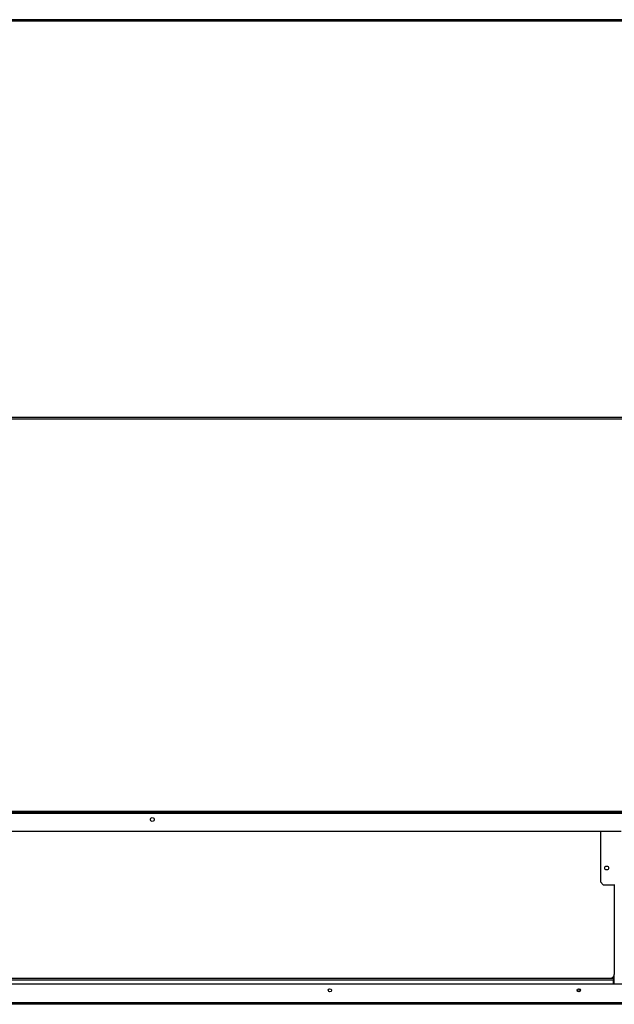
# Model space of a CAD drawing. Units: millimetres. Extents: x 39 to 4922, y 204 to 2786.
# Drawn here: x 3285 to 4052, y 1404 to 2673 of the extents above; entities that cross this region are included whole.
import ezdxf

# ---------------------------------------------------------------- set-up
doc = ezdxf.new("R2010")
doc.units = ezdxf.units.MM

msp = doc.modelspace()

# ---------------------------------------------------------------- linework, layer by layer
at = {"color": 7, "linetype": 'Continuous', "lineweight": 25}
for p, q in [((4157, 2672.7), (2579, 2672.7)), ((4156.3, 2670.9), (2579.8, 2670.9)), ((4076.4, 2673), (2836, 2673)), ((2579.8, 2160.5), (4156.3, 2160.5)), ((2579.8, 2158.7), (4156.3, 2158.7)), ((4156.3, 1652.6), (2579.8, 1652.6)), ((4079.2, 1651.6), (2833.2, 1651.6)), ((4079.2, 1649.8), (2833.2, 1649.8)), ((4061.2, 1626.6), (2836, 1626.6)), ((4034.3, 1626.6), (4034.3, 1561.6)), ((4034.3, 1561.6), (4037.8, 1558.1)), ((4037.8, 1558.1), (4052.7, 1558.1)), ((4052.2, 1558.1), (4052.2, 1442.5)), ((2861.3, 1437.5), (4051.3, 1437.5)), ((2861.3, 1435.7), (4051.3, 1435.7)), ((4051.3, 1438.3), (4051.3, 1439.5)), ((4051.3, 1438.3), (4051.3, 1437.5)), ((4051.3, 1437.5), (4051.3, 1435.7)), ((4051.3, 1430), (4051.3, 1435.7)), ((4052.2, 1430), (4052.2, 1441.8)), ((4146, 1430), (2589.9, 1430)), ((4157, 1405.8), (2579, 1405.8)), ((4156.3, 1404), (2579.8, 1404))]:
    msp.add_line(p, q, dxfattribs=at)
at = {"color": 8, "linetype": 'Continuous', "lineweight": 25}
for p, q in [((4049.9, 1438.3), (4051.3, 1438.3)), ((4051.4, 1430), (4051.4, 1439.7))]:
    msp.add_line(p, q, dxfattribs=at)
at = {"color": 7, "linetype": 'Continuous', "lineweight": 25}
for centre, radius in [((3456.2, 1642.1), 2.5), ((4042.3, 1579.6), 2.5), ((3685.3, 1422), 2.1), ((4006.3, 1422), 2.1), ((4006.3, 1422), 1.75)]:
    msp.add_circle(centre, radius, dxfattribs=at)
msp.add_arc((4047.2, 1442.5), 5, 270, 0, dxfattribs=at)

doc.saveas('drawing.dxf')
